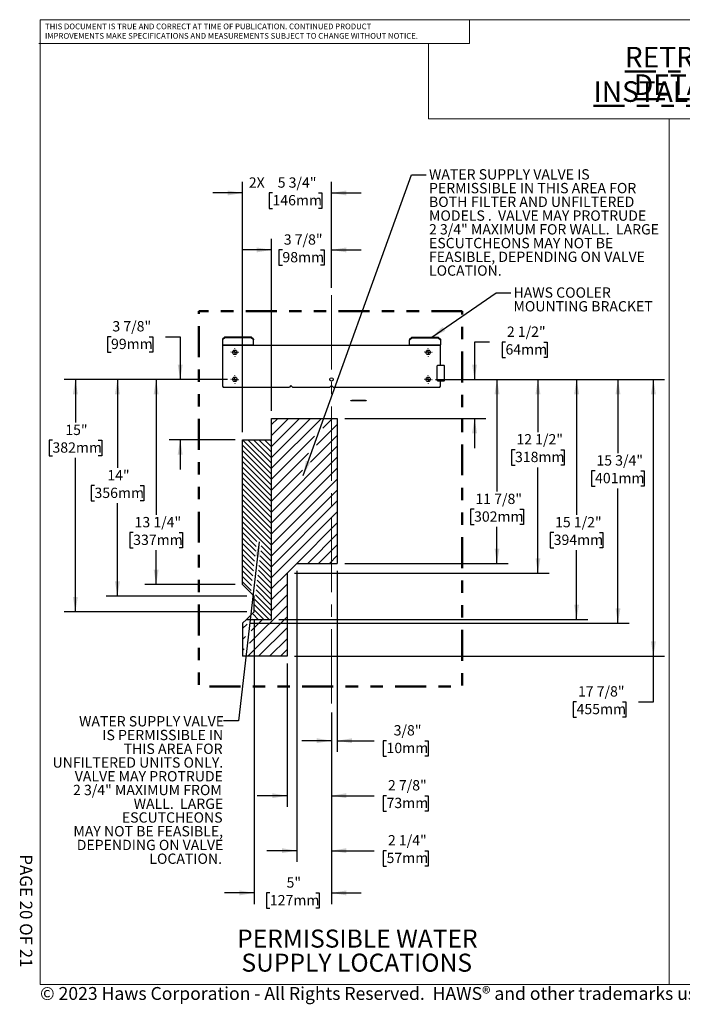
# Model space of a CAD drawing. Units: inches. Extents: x 0.2 to 10.8, y 0.2 to 8.2.
# Drawn here: x 0.2 to 5.5, y 0.2 to 8.2 of the extents above; entities that cross this region are included whole.
import ezdxf

# ---------------------------------------------------------------- set-up
doc = ezdxf.new("R2010")
doc.units = ezdxf.units.IN
doc.header["$MEASUREMENT"] = 0
for name, pattern in [('SLD-Center', [0.75, 0.6, -0.05, 0.05, -0.05]), ('SLD-Phantom', [0.5, 0.25, -0.05, 0.05, -0.05, 0.05, -0.05]), ('SLD-Solid', [0])]:
    doc.linetypes.add(name, pattern=pattern)
for name, color, linetype, lineweight in [('BORDER', 7, 'SLD-Solid', 35), ('DIM', 7, 'SLD-Solid', 25), ('TXT', 7, 'SLD-Phantom', 50)]:
    doc.layers.add(name, color=color, linetype=linetype, lineweight=lineweight)
doc.layers.add('PAGE_NUMBERS', color=7, linetype='SLD-Solid')
doc.styles.add('SLDTEXTSTYLE1', font='ARIAL.TTF', dxfattribs={"width": 0.948})
doc.styles.add('SLDTEXTSTYLE2', font='ARIAL.TTF')
doc.styles.add('SLDTEXTSTYLE3', font='ARIALBD.TTF', dxfattribs={"width": 0.948})
doc.dimstyles.new('SLDDIMSTYLE0', dxfattribs={"dimtxt": 0.080892, "dimasz": 0.12, "dimexe": 0, "dimexo": 0.0625, "dimgap": 0.020223, "dimtad": 0, "dimtih": 1, "dimtoh": 1, "dimdec": 3, "dimlfac": 8, "dimrnd": 1e-09, "dimzin": 12, "dimdsep": 46, "dimlunit": 5, "dimtxsty": 'SLDTEXTSTYLE1', "dimsah": 1, "dimcen": 0.09, "dimadec": 0, "dimazin": 3, "dimtfac": 1, "dimtdec": 3, "dimtmove": 0, "dimatfit": 0, "dimfxl": 0, "dimfrac": 2, "dimtolj": 1, "dimtzin": 12, "dimarcsym": 0})
doc.dimstyles.new('SLDDIMSTYLE1', dxfattribs={"dimtxt": 0.080892, "dimasz": 0.12, "dimexe": 0, "dimexo": 0.0625, "dimgap": 0.020223, "dimtad": 0, "dimtih": 1, "dimtoh": 1, "dimdec": 6, "dimlfac": 8, "dimrnd": 1e-09, "dimzin": 12, "dimdsep": 46, "dimlunit": 5, "dimtxsty": 'SLDTEXTSTYLE1', "dimsah": 1, "dimcen": 0.09, "dimadec": 0, "dimazin": 3, "dimtfac": 1, "dimtdec": 3, "dimtofl": 0, "dimtmove": 0, "dimatfit": 3, "dimfxl": 0, "dimfrac": 2, "dimtolj": 1, "dimtzin": 12, "dimarcsym": 0})
doc.dimstyles.new('SLDDIMSTYLE2', dxfattribs={"dimtxt": 0.080892, "dimasz": 0.12, "dimexe": 0, "dimexo": 0.0625, "dimgap": 0.020223, "dimtad": 0, "dimtih": 1, "dimtoh": 1, "dimdec": 3, "dimlfac": 8, "dimrnd": 1e-09, "dimzin": 12, "dimdsep": 46, "dimlunit": 5, "dimtxsty": 'SLDTEXTSTYLE1', "dimsah": 1, "dimcen": 0.09, "dimadec": 0, "dimazin": 3, "dimtfac": 1, "dimtdec": 3, "dimtofl": 0, "dimtmove": 0, "dimatfit": 3, "dimfxl": 0, "dimfrac": 2, "dimtolj": 1, "dimtzin": 12, "dimarcsym": 0})
doc.dimstyles.new('SLDDIMSTYLE3', dxfattribs={"dimtxt": 0.080892, "dimasz": 0.12, "dimexe": 0, "dimexo": 0.0625, "dimgap": 0.020223, "dimtad": 0, "dimtih": 1, "dimtoh": 1, "dimdec": 6, "dimlfac": 8, "dimrnd": 1e-09, "dimzin": 12, "dimdsep": 46, "dimlunit": 5, "dimtxsty": 'SLDTEXTSTYLE1', "dimsah": 1, "dimcen": 0.09, "dimadec": 0, "dimazin": 3, "dimtfac": 1, "dimtdec": 3, "dimtmove": 0, "dimatfit": 0, "dimfxl": 0, "dimfrac": 2, "dimtolj": 1, "dimtzin": 12, "dimarcsym": 0})

# ---------------------------------------------------------------- blocks, each defined once
blk = doc.blocks.new('SW_NOTE_0_2')
at = {"layer": 'TXT', "color": 0, "attachment_point": 2, "style": 'SLDTEXTSTYLE3'}
for s, insert, char_height in [('\\LRETROFIT INSTALLATION', (1.5156, 0.2148), 0.166667), ('\\LDETAILS', (1.5067, -0.0074), 0.16667)]:
    blk.add_mtext(s, dxfattribs=dict(at, insert=insert, char_height=char_height))
blk = doc.blocks.new('SW_NOTE_0_3')
at = {"color": 0, "linetype": 'Continuous', "lineweight": 0, "char_height": 0.046, "attachment_point": 1, "style": 'SLDTEXTSTYLE2'}
for s, insert in [('THIS DOCUMENT IS TRUE AND CORRECT AT TIME OF PUBLICATION. CONTINUED PRODUCT', (0, 0.0593)), ('IMPROVEMENTS MAKE SPECIFICATIONS AND MEASUREMENTS SUBJECT TO CHANGE WITHOUT NOTICE.', (0, -0.0171))]:
    blk.add_mtext(s, dxfattribs=dict(at, insert=insert))
blk = doc.blocks.new('SW_HATCH_6')
at = {"color": 0, "linetype": 'SLD-Solid', "lineweight": 18}
for p, q in [((0.2491, 1.6214), (0.1995, 1.5718)), ((0.3375, 1.6214), (0.1995, 1.4834)), ((0.4258, 1.6214), (0.1995, 1.395)), ((0.5142, 1.6214), (0.1995, 1.3066)), ((0.5966, 1.6154), (0.1995, 1.2182)), ((0.691, 1.6214), (0.6126, 1.543)), ((0.7307, 1.5727), (0.5637, 1.4056)), ((-0.0349, 1.4491), (0.1995, 1.2147)), ((0.0089, 1.4495), (0.1995, 1.2589)), ((0.0531, 1.4495), (0.1995, 1.3031)), ((0.0973, 1.4495), (0.1995, 1.3473)), ((0.1415, 1.4495), (0.1995, 1.3915)), ((0.1857, 1.4495), (0.1995, 1.4357)), ((0.5477, 1.478), (0.1995, 1.1299)), ((0.7307, 1.4843), (0.5147, 1.2683)), ((-0.0349, 1.4049), (0.1995, 1.1705)), ((-0.0349, 1.3607), (0.1995, 1.1263)), ((0.7307, 1.3959), (0.1995, 0.8647)), ((-0.0349, 1.3165), (0.1995, 1.0821)), ((0.4987, 1.3407), (0.1995, 1.0415)), ((0.7307, 1.3076), (0.1995, 0.7763)), ((-0.0349, 1.2723), (0.1995, 1.0379)), ((-0.0349, 1.2281), (0.1995, 0.9938)), ((0.7307, 1.2192), (0.1995, 0.6879)), ((0.4498, 1.2034), (0.1995, 0.9531)), ((-0.0349, 1.1839), (0.1995, 0.9496)), ((-0.0349, 1.1397), (0.1995, 0.9054)), ((0.7307, 1.1308), (0.1995, 0.5995)), ((-0.0349, 1.0955), (0.1995, 0.8612)), ((-0.0349, 1.0513), (0.1995, 0.817)), ((0.7307, 1.0424), (0.1995, 0.5111)), ((-0.0349, 1.0072), (0.1995, 0.7728)), ((-0.0349, 0.963), (0.1995, 0.7286)), ((-0.0349, 0.9188), (0.1995, 0.6844)), ((0.7307, 0.954), (0.1995, 0.4227)), ((-0.0349, 0.8746), (0.1995, 0.6402)), ((-0.0349, 0.8304), (0.1995, 0.596)), ((0.7307, 0.8656), (0.1995, 0.3344)), ((-0.0349, 0.7862), (0.1995, 0.5518)), ((-0.0349, 0.742), (0.081, 0.6261)), ((0.7307, 0.7772), (0.403, 0.4495)), ((-0.0349, 0.6978), (0.0763, 0.5866)), ((-0.0349, 0.6536), (0.0716, 0.5472)), ((0.7307, 0.6888), (0.4914, 0.4495)), ((-0.0349, 0.6094), (0.0668, 0.5077)), ((-0.0349, 0.5652), (0.0621, 0.4682)), ((0.1164, 0.5907), (0.1995, 0.5076)), ((0.7307, 0.6004), (0.5798, 0.4495)), ((-0.0349, 0.521), (0.0574, 0.4287)), ((0.107, 0.5117), (0.1995, 0.4192)), ((0.1117, 0.5512), (0.1995, 0.4634)), ((0.7307, 0.5121), (0.6682, 0.4495)), ((-0.0349, 0.4768), (0.0527, 0.3893)), ((-0.0349, 0.4326), (0.0479, 0.3498)), ((0.0975, 0.4328), (0.1995, 0.3308)), ((0.1022, 0.4723), (0.1995, 0.375)), ((-0.0349, 0.3884), (0.0432, 0.3103)), ((-0.0349, 0.3442), (0.0385, 0.2709)), ((0.0881, 0.3539), (0.1995, 0.2424)), ((0.0928, 0.3933), (0.1995, 0.2866)), ((0.3245, 0.371), (0.1995, 0.246)), ((-0.0349, 0.3), (0.0338, 0.2314)), ((0.0786, 0.2749), (0.1995, 0.1541)), ((0.0834, 0.3144), (0.1995, 0.1983)), ((0.3245, 0.2826), (0.1995, 0.1576)), ((0.0692, 0.196), (0.1995, 0.0657)), ((0.0739, 0.2354), (0.1995, 0.1099)), ((0.3245, 0.1942), (0.1995, 0.0692)), ((0.3245, 0.1058), (0.0223, -0.1964)), ((0.0598, 0.117), (0.1804, -0.0036)), ((0.0645, 0.1565), (0.1995, 0.0215)), ((0, 0), (0.0036, -0.0036)), ((0.3245, 0.0174), (0.0102, -0.2968)), ((0.0503, 0.0381), (0.092, -0.0036)), ((0.0589, 0.0737), (0.1362, -0.0036)), ((0.0012, -0.0407), (-0.0349, -0.0768)), ((0.1267, -0.0036), (0.0343, -0.096)), ((0.0456, -0.0014), (0.0478, -0.0036)), ((0.3245, -0.071), (0.095, -0.3005)), ((-0.0108, -0.1411), (-0.0349, -0.1652)), ((0.3245, -0.1594), (0.1833, -0.3005)), ((-0.0228, -0.2415), (-0.0349, -0.2536)), ((0.3245, -0.2477), (0.2717, -0.3005))]:
    blk.add_line(p, q, dxfattribs=at)
blk = doc.blocks.new('_D_11')
at = {"layer": 'DIM'}
for p, q in [((3.5261, 5.2843), (5.0897, 5.2843)), ((4.9997, 5.2843), (4.9997, 4.6877)), ((4.8145, 4.5449), (4.7867, 4.5449)), ((4.7867, 4.5449), (4.7867, 4.4207)), ((5.1849, 4.5449), (5.2126, 4.5449)), ((5.2126, 4.5449), (5.2126, 4.4207)), ((4.7867, 4.4207), (4.8145, 4.4207)), ((4.9997, 3.3125), (4.9997, 4.4022)), ((5.2126, 4.4207), (5.1849, 4.4207)), ((2.0261, 3.3125), (5.0897, 3.3125))]:
    blk.add_line(p, q, dxfattribs=at)
for points in [[(4.9997, 5.2843), (4.9797, 5.1643), (5.0197, 5.1643)], [(4.9997, 3.3125), (5.0197, 3.4325), (4.9797, 3.4325)]]:
    blk.add_solid(points, dxfattribs=at)
at = {"layer": 'DIM', "char_height": 0.08333, "attachment_point": 1, "style": 'SLDTEXTSTYLE1'}
for s, insert in [('15 3/4"', (4.8256, 4.6709)), ('401mm', (4.8145, 4.5281))]:
    blk.add_mtext(s, dxfattribs=dict(at, insert=insert))
blk = doc.blocks.new('_D_12')
at = {"layer": 'DIM'}
for p, q in [((1.8436, 5.2843), (0.5254, 5.2843)), ((0.6154, 5.2843), (0.6154, 4.9345)), ((0.4302, 4.7918), (0.4024, 4.7918)), ((0.4024, 4.7918), (0.4024, 4.6675)), ((0.8006, 4.7918), (0.8284, 4.7918)), ((0.8284, 4.7918), (0.8284, 4.6675)), ((0.4024, 4.6675), (0.4302, 4.6675)), ((0.6154, 3.4062), (0.6154, 4.649)), ((0.8284, 4.6675), (0.8006, 4.6675)), ((1.9998, 3.4062), (0.5254, 3.4062))]:
    blk.add_line(p, q, dxfattribs=at)
for points in [[(0.6154, 5.2843), (0.5954, 5.1643), (0.6354, 5.1643)], [(0.6154, 3.4062), (0.6354, 3.5262), (0.5954, 3.5262)]]:
    blk.add_solid(points, dxfattribs=at)
at = {"layer": 'DIM', "char_height": 0.08333, "attachment_point": 1, "style": 'SLDTEXTSTYLE1'}
for s, insert in [('15"', (0.5339, 4.9177)), ('382mm', (0.4302, 4.775))]:
    blk.add_mtext(s, dxfattribs=dict(at, insert=insert))
blk = doc.blocks.new('_D_13')
at = {"layer": 'DIM'}
for p, q in [((1.8436, 5.2843), (0.8649, 5.2843)), ((0.9549, 5.2843), (0.9549, 4.5681)), ((0.7698, 4.4254), (0.742, 4.4254)), ((0.742, 4.4254), (0.742, 4.3011)), ((1.1401, 4.4254), (1.1679, 4.4254)), ((1.1679, 4.4254), (1.1679, 4.3011)), ((0.742, 4.3011), (0.7698, 4.3011)), ((1.1679, 4.3011), (1.1401, 4.3011)), ((0.9549, 3.5312), (0.9549, 4.2826)), ((1.9998, 3.5312), (0.8649, 3.5312))]:
    blk.add_line(p, q, dxfattribs=at)
for points in [[(0.9549, 5.2843), (0.9349, 5.1643), (0.9749, 5.1643)], [(0.9549, 3.5312), (0.9749, 3.6512), (0.9349, 3.6512)]]:
    blk.add_solid(points, dxfattribs=at)
at = {"layer": 'DIM', "char_height": 0.08333, "attachment_point": 1, "style": 'SLDTEXTSTYLE1'}
for s, insert in [('14"', (0.8735, 4.5513)), ('356mm', (0.7698, 4.4086))]:
    blk.add_mtext(s, dxfattribs=dict(at, insert=insert))
blk = doc.blocks.new('_D_14')
at = {"layer": 'DIM'}
for p, q in [((1.8436, 5.2843), (1.1778, 5.2843)), ((1.2678, 5.2843), (1.2678, 4.1886)), ((1.0826, 4.0459), (1.0548, 4.0459)), ((1.0548, 4.0459), (1.0548, 3.9216)), ((1.453, 4.0459), (1.4808, 4.0459)), ((1.4808, 4.0459), (1.4808, 3.9216)), ((1.0548, 3.9216), (1.0826, 3.9216)), ((1.2678, 3.625), (1.2678, 3.9031)), ((1.4808, 3.9216), (1.453, 3.9216)), ((1.9061, 3.625), (1.1778, 3.625))]:
    blk.add_line(p, q, dxfattribs=at)
for points in [[(1.2678, 5.2843), (1.2478, 5.1643), (1.2878, 5.1643)], [(1.2678, 3.625), (1.2878, 3.745), (1.2478, 3.745)]]:
    blk.add_solid(points, dxfattribs=at)
at = {"layer": 'DIM', "char_height": 0.08333, "attachment_point": 1, "style": 'SLDTEXTSTYLE1'}
for s, insert in [('13 1/4"', (1.0937, 4.1718)), ('337mm', (1.0826, 4.0291))]:
    blk.add_mtext(s, dxfattribs=dict(at, insert=insert))
blk = doc.blocks.new('_D_15')
at = {"layer": 'DIM'}
for p, q in [((2.3255, 2.9868), (2.3255, 1.8286)), ((2.6848, 2.5914), (2.6848, 1.8286)), ((2.3255, 1.9186), (2.0855, 1.9186)), ((2.6848, 1.9186), (3.0289, 1.9186)), ((3.1299, 1.9186), (3.1022, 1.9186)), ((3.1022, 1.9186), (3.1022, 1.7944)), ((3.4386, 1.9186), (3.4664, 1.9186)), ((3.4664, 1.9186), (3.4664, 1.7944)), ((3.1022, 1.7944), (3.1299, 1.7944)), ((3.4664, 1.7944), (3.4386, 1.7944))]:
    blk.add_line(p, q, dxfattribs=at)
for points in [[(2.3255, 1.9186), (2.2055, 1.9386), (2.2055, 1.8986)], [(2.6848, 1.9186), (2.8048, 1.8986), (2.8048, 1.9386)]]:
    blk.add_solid(points, dxfattribs=at)
at = {"layer": 'DIM', "char_height": 0.08333, "attachment_point": 1, "style": 'SLDTEXTSTYLE1'}
for s, insert in [('2 7/8"', (3.141, 2.0446)), ('73mm', (3.1299, 1.9018))]:
    blk.add_mtext(s, dxfattribs=dict(at, insert=insert))
blk = doc.blocks.new('_D_16')
at = {"layer": 'DIM'}
for p, q in [((2.7317, 3.7368), (2.7317, 2.2731)), ((2.6848, 2.5914), (2.6848, 2.2731)), ((2.6848, 2.3631), (2.4448, 2.3631)), ((2.7317, 2.3631), (3.0289, 2.3631)), ((3.1299, 2.3631), (3.1022, 2.3631)), ((3.1022, 2.3631), (3.1022, 2.2388)), ((3.4386, 2.3631), (3.4664, 2.3631)), ((3.4664, 2.3631), (3.4664, 2.2388)), ((3.1022, 2.2388), (3.1299, 2.2388)), ((3.4664, 2.2388), (3.4386, 2.2388))]:
    blk.add_line(p, q, dxfattribs=at)
for points in [[(2.6848, 2.3631), (2.5648, 2.3831), (2.5648, 2.3431)], [(2.7317, 2.3631), (2.8517, 2.3431), (2.8517, 2.3831)]]:
    blk.add_solid(points, dxfattribs=at)
at = {"layer": 'DIM', "char_height": 0.08333, "attachment_point": 1, "style": 'SLDTEXTSTYLE1'}
for s, insert in [('3/8"', (3.1873, 2.489)), ('10mm', (3.1299, 2.3462))]:
    blk.add_mtext(s, dxfattribs=dict(at, insert=insert))
blk = doc.blocks.new('_D_17')
at = {"layer": 'DIM'}
for p, q in [((2.0598, 3.3462), (2.0598, 1.0425)), ((2.6848, 2.5914), (2.6848, 1.0425)), ((2.0598, 1.1325), (1.8198, 1.1325)), ((2.1872, 1.1325), (2.1594, 1.1325)), ((2.1594, 1.1325), (2.1594, 1.0082)), ((2.5575, 1.1325), (2.5853, 1.1325)), ((2.5853, 1.1325), (2.5853, 1.0082)), ((2.6848, 1.1325), (2.9248, 1.1325)), ((2.1594, 1.0082), (2.1872, 1.0082)), ((2.5853, 1.0082), (2.5575, 1.0082))]:
    blk.add_line(p, q, dxfattribs=at)
for points in [[(2.0598, 1.1325), (1.9398, 1.1525), (1.9398, 1.1125)], [(2.6848, 1.1325), (2.8048, 1.1125), (2.8048, 1.1525)]]:
    blk.add_solid(points, dxfattribs=at)
at = {"layer": 'DIM', "char_height": 0.08333, "attachment_point": 1, "style": 'SLDTEXTSTYLE1'}
for s, insert in [('5"', (2.3217, 1.2584)), ('127mm', (2.1872, 1.1157))]:
    blk.add_mtext(s, dxfattribs=dict(at, insert=insert))
blk = doc.blocks.new('_D_18')
at = {"layer": 'DIM'}
for p, q in [((1.9661, 4.8568), (1.9661, 6.8812)), ((2.6848, 6.0242), (2.6848, 6.8812)), ((1.9661, 6.7912), (1.7261, 6.7912)), ((2.2082, 6.7912), (2.1804, 6.7912)), ((2.1804, 6.7912), (2.1804, 6.667)), ((2.5785, 6.7912), (2.6063, 6.7912)), ((2.6063, 6.7912), (2.6063, 6.667)), ((2.6848, 6.7912), (2.9248, 6.7912)), ((2.1804, 6.667), (2.2082, 6.667)), ((2.6063, 6.667), (2.5785, 6.667))]:
    blk.add_line(p, q, dxfattribs=at)
for points in [[(1.9661, 6.7912), (1.8461, 6.8112), (1.8461, 6.7712)], [(2.6848, 6.7912), (2.8048, 6.7712), (2.8048, 6.8112)]]:
    blk.add_solid(points, dxfattribs=at)
at = {"layer": 'DIM', "char_height": 0.08333, "attachment_point": 1, "style": 'SLDTEXTSTYLE1'}
for s, insert in [('2X', (2.0168, 6.9172)), ('5 3/4"', (2.2502, 6.9172)), ('146mm', (2.2082, 6.7744))]:
    blk.add_mtext(s, dxfattribs=dict(at, insert=insert))
blk = doc.blocks.new('_D_19')
at = {"layer": 'DIM'}
for p, q in [((2.2005, 5.0287), (2.2005, 6.4208)), ((2.6848, 6.0242), (2.6848, 6.4208)), ((2.2005, 6.3308), (1.9605, 6.3308)), ((2.2883, 6.3308), (2.2606, 6.3308)), ((2.2606, 6.3308), (2.2606, 6.2065)), ((2.597, 6.3308), (2.6247, 6.3308)), ((2.6247, 6.3308), (2.6247, 6.2065)), ((2.6848, 6.3308), (2.9248, 6.3308)), ((2.2606, 6.2065), (2.2883, 6.2065)), ((2.6247, 6.2065), (2.597, 6.2065))]:
    blk.add_line(p, q, dxfattribs=at)
for points in [[(2.2005, 6.3308), (2.0805, 6.3508), (2.0805, 6.3108)], [(2.6848, 6.3308), (2.8048, 6.3108), (2.8048, 6.3508)]]:
    blk.add_solid(points, dxfattribs=at)
at = {"layer": 'DIM', "char_height": 0.08333, "attachment_point": 1, "style": 'SLDTEXTSTYLE1'}
for s, insert in [('3 7/8"', (2.2994, 6.4567)), ('98mm', (2.2883, 6.3139))]:
    blk.add_mtext(s, dxfattribs=dict(at, insert=insert))
blk = doc.blocks.new('_D_20')
at = {"layer": 'DIM'}
for p, q in [((3.9607, 5.5853), (3.8407, 5.5853)), ((3.8407, 5.5853), (3.8407, 5.2843)), ((4.0909, 5.5853), (4.0631, 5.5853)), ((4.0631, 5.5853), (4.0631, 5.4611)), ((4.3996, 5.5853), (4.4273, 5.5853)), ((4.4273, 5.5853), (4.4273, 5.4611)), ((4.0631, 5.4611), (4.0909, 5.4611)), ((4.4273, 5.4611), (4.3996, 5.4611)), ((3.5592, 5.2843), (3.9307, 5.2843)), ((2.7917, 4.9687), (3.9307, 4.9687)), ((3.8407, 4.9687), (3.8407, 4.7287))]:
    blk.add_line(p, q, dxfattribs=at)
for points in [[(3.8407, 5.2843), (3.8607, 5.4043), (3.8207, 5.4043)], [(3.8407, 4.9687), (3.8207, 4.8487), (3.8607, 4.8487)]]:
    blk.add_solid(points, dxfattribs=at)
at = {"layer": 'DIM', "char_height": 0.08333, "attachment_point": 1, "style": 'SLDTEXTSTYLE1'}
for s, insert in [('2 1/2"', (4.102, 5.7112)), ('64mm', (4.0909, 5.5685))]:
    blk.add_mtext(s, dxfattribs=dict(at, insert=insert))
blk = doc.blocks.new('_D_21')
at = {"layer": 'DIM'}
for p, q in [((3.5592, 5.2843), (4.1121, 5.2843)), ((4.0221, 5.2843), (4.0221, 4.3768)), ((3.8369, 4.234), (3.8092, 4.234)), ((3.8092, 4.234), (3.8092, 4.1098)), ((4.2073, 4.234), (4.2351, 4.234)), ((4.2351, 4.234), (4.2351, 4.1098)), ((3.8092, 4.1098), (3.8369, 4.1098)), ((4.0221, 3.7968), (4.0221, 4.0913)), ((4.2351, 4.1098), (4.2073, 4.1098)), ((2.7917, 3.7968), (4.1121, 3.7968))]:
    blk.add_line(p, q, dxfattribs=at)
for points in [[(4.0221, 5.2843), (4.0021, 5.1643), (4.0421, 5.1643)], [(4.0221, 3.7968), (4.0421, 3.9168), (4.0021, 3.9168)]]:
    blk.add_solid(points, dxfattribs=at)
at = {"layer": 'DIM', "char_height": 0.08333, "attachment_point": 1, "style": 'SLDTEXTSTYLE1'}
for s, insert in [('11 7/8"', (3.848, 4.36)), ('302mm', (3.8369, 4.2172))]:
    blk.add_mtext(s, dxfattribs=dict(at, insert=insert))
blk = doc.blocks.new('_D_22')
at = {"layer": 'DIM'}
for p, q in [((3.5592, 5.2843), (4.7555, 5.2843)), ((4.6655, 5.2843), (4.6655, 4.1886)), ((4.4803, 4.0459), (4.4525, 4.0459)), ((4.4525, 4.0459), (4.4525, 3.9216)), ((4.8507, 4.0459), (4.8785, 4.0459)), ((4.8785, 4.0459), (4.8785, 3.9216)), ((4.4525, 3.9216), (4.4803, 3.9216)), ((4.6655, 3.3437), (4.6655, 3.9031)), ((4.8785, 3.9216), (4.8507, 3.9216)), ((2.2605, 3.3437), (4.7555, 3.3437))]:
    blk.add_line(p, q, dxfattribs=at)
for points in [[(4.6655, 5.2843), (4.6455, 5.1643), (4.6855, 5.1643)], [(4.6655, 3.3437), (4.6855, 3.4637), (4.6455, 3.4637)]]:
    blk.add_solid(points, dxfattribs=at)
at = {"layer": 'DIM', "char_height": 0.08333, "attachment_point": 1, "style": 'SLDTEXTSTYLE1'}
for s, insert in [('15 1/2"', (4.4914, 4.1718)), ('394mm', (4.4803, 4.0291))]:
    blk.add_mtext(s, dxfattribs=dict(at, insert=insert))
blk = doc.blocks.new('_D_23')
at = {"layer": 'DIM'}
for p, q in [((3.5592, 5.2843), (5.3758, 5.2843)), ((5.2858, 3.0468), (5.2858, 5.2843)), ((2.3855, 3.0468), (5.3758, 3.0468)), ((5.2858, 2.6778), (5.2858, 3.0468)), ((4.6652, 2.6778), (4.6374, 2.6778)), ((4.6374, 2.6778), (4.6374, 2.5535)), ((5.0355, 2.6778), (5.0633, 2.6778)), ((5.0633, 2.6778), (5.0633, 2.5535)), ((5.1658, 2.6778), (5.2858, 2.6778)), ((4.6374, 2.5535), (4.6652, 2.5535)), ((5.0633, 2.5535), (5.0355, 2.5535))]:
    blk.add_line(p, q, dxfattribs=at)
for points in [[(5.2858, 5.2843), (5.2658, 5.1643), (5.3058, 5.1643)], [(5.2858, 3.0468), (5.3058, 3.1668), (5.2658, 3.1668)]]:
    blk.add_solid(points, dxfattribs=at)
at = {"layer": 'DIM', "char_height": 0.08333, "attachment_point": 1, "style": 'SLDTEXTSTYLE1'}
for s, insert in [('17 7/8"', (4.6763, 2.8037)), ('455mm', (4.6652, 2.661))]:
    blk.add_mtext(s, dxfattribs=dict(at, insert=insert))
blk = doc.blocks.new('_D_24')
at = {"layer": 'DIM'}
for p, q in [((0.9033, 5.6293), (0.8756, 5.6293)), ((0.8756, 5.6293), (0.8756, 5.5051)), ((1.212, 5.6293), (1.2398, 5.6293)), ((1.2398, 5.6293), (1.2398, 5.5051)), ((1.3422, 5.6293), (1.4622, 5.6293)), ((1.4622, 5.6293), (1.4622, 5.2843)), ((0.8756, 5.5051), (0.9033, 5.5051)), ((1.2398, 5.5051), (1.212, 5.5051)), ((1.8105, 5.2843), (1.3722, 5.2843)), ((1.9061, 4.7968), (1.3722, 4.7968)), ((1.4622, 4.7968), (1.4622, 4.5568))]:
    blk.add_line(p, q, dxfattribs=at)
for points in [[(1.4622, 5.2843), (1.4822, 5.4043), (1.4422, 5.4043)], [(1.4622, 4.7968), (1.4422, 4.6768), (1.4822, 4.6768)]]:
    blk.add_solid(points, dxfattribs=at)
at = {"layer": 'DIM', "char_height": 0.08333, "attachment_point": 1, "style": 'SLDTEXTSTYLE1'}
for s, insert in [('3 7/8"', (0.9144, 5.7553)), ('99mm', (0.9033, 5.6125))]:
    blk.add_mtext(s, dxfattribs=dict(at, insert=insert))
blk = doc.blocks.new('_D_25')
at = {"layer": 'DIM'}
for p, q in [((2.4036, 3.7368), (2.4036, 1.3842)), ((2.6848, 2.5914), (2.6848, 1.3842)), ((2.4036, 1.4742), (2.1636, 1.4742)), ((2.6848, 1.4742), (3.0289, 1.4742)), ((3.1299, 1.4742), (3.1022, 1.4742)), ((3.1022, 1.4742), (3.1022, 1.3499)), ((3.4386, 1.4742), (3.4664, 1.4742)), ((3.4664, 1.4742), (3.4664, 1.3499)), ((3.1022, 1.3499), (3.1299, 1.3499)), ((3.4664, 1.3499), (3.4386, 1.3499))]:
    blk.add_line(p, q, dxfattribs=at)
for points in [[(2.4036, 1.4742), (2.2836, 1.4942), (2.2836, 1.4542)], [(2.6848, 1.4742), (2.8048, 1.4542), (2.8048, 1.4942)]]:
    blk.add_solid(points, dxfattribs=at)
at = {"layer": 'DIM', "char_height": 0.08333, "attachment_point": 1, "style": 'SLDTEXTSTYLE1'}
for s, insert in [('2 1/4"', (3.141, 1.6001)), ('57mm', (3.1299, 1.4574))]:
    blk.add_mtext(s, dxfattribs=dict(at, insert=insert))
blk = doc.blocks.new('_D_26')
at = {"layer": 'DIM'}
for p, q in [((3.5592, 5.2843), (4.443, 5.2843)), ((4.353, 5.2843), (4.353, 4.8585)), ((4.1678, 4.7157), (4.1401, 4.7157)), ((4.1401, 4.7157), (4.1401, 4.5915)), ((4.5382, 4.7157), (4.566, 4.7157)), ((4.566, 4.7157), (4.566, 4.5915)), ((4.1401, 4.5915), (4.1678, 4.5915)), ((4.353, 3.7187), (4.353, 4.573)), ((4.566, 4.5915), (4.5382, 4.5915)), ((2.3855, 3.7187), (4.443, 3.7187))]:
    blk.add_line(p, q, dxfattribs=at)
for points in [[(4.353, 5.2843), (4.333, 5.1643), (4.373, 5.1643)], [(4.353, 3.7187), (4.373, 3.8387), (4.333, 3.8387)]]:
    blk.add_solid(points, dxfattribs=at)
at = {"layer": 'DIM', "char_height": 0.08333, "attachment_point": 1, "style": 'SLDTEXTSTYLE1'}
for s, insert in [('12 1/2"', (4.179, 4.8417)), ('318mm', (4.1678, 4.6989))]:
    blk.add_mtext(s, dxfattribs=dict(at, insert=insert))
blk = doc.blocks.new('SW_NOTE_0_9')
at = {"layer": 'TXT', "color": 0, "char_height": 0.083333, "attachment_point": 1, "style": 'SLDTEXTSTYLE1'}
for s, insert in [('HAWS COOLER', (0.0203, 0.0442)), ('MOUNTING BRACKET', (0.0203, -0.0669))]:
    blk.add_mtext(s, dxfattribs=dict(at, insert=insert))
blk = doc.blocks.new('SW_NOTE_0_10')
at = {"layer": 'TXT', "color": 0, "char_height": 0.145833, "attachment_point": 2, "style": 'SLDTEXTSTYLE3'}
for s, insert in [('PERMISSIBLE WATER', (1.055, 0.188)), ('SUPPLY LOCATIONS', (1.0498, -0.0065))]:
    blk.add_mtext(s, dxfattribs=dict(at, insert=insert))
blk = doc.blocks.new('SW_NOTE_0_11')
at = {"layer": 'TXT', "color": 0, "attachment_point": 1}
for s, insert, char_height, style in [('WATER SUPPLY VALVE IS', (0.0223, 0.0446), 0.083333, 'SLDTEXTSTYLE1'), ('PERMISSIBLE IN THIS AREA FOR', (0.0223, -0.0665), 0.083333, 'SLDTEXTSTYLE1'), ('BOTH ', (0.0223, -0.1776), 0.08333, 'SLDTEXTSTYLE1'), ('FILTER AND UNFILTERED', (0.3618, -0.1776), 0.083333, 'SLDTEXTSTYLE3'), ('MODELS', (0.0223, -0.2887), 0.08333, 'SLDTEXTSTYLE3'), ('.  VALVE MAY PROTRUDE', (0.4976, -0.2887), 0.083333, 'SLDTEXTSTYLE1'), ('2 3/4" MAXIMUM FOR WALL.  LARGE', (0.0223, -0.3998), 0.083333, 'SLDTEXTSTYLE1'), ('ESCUTCHEONS MAY NOT BE', (0.0223, -0.5109), 0.083333, 'SLDTEXTSTYLE1'), ('FEASIBLE, DEPENDING ON VALVE', (0.0223, -0.622), 0.083333, 'SLDTEXTSTYLE1'), ('LOCATION.', (0.0223, -0.7332), 0.08333, 'SLDTEXTSTYLE1')]:
    blk.add_mtext(s, dxfattribs=dict(at, insert=insert, char_height=char_height, style=style))
blk = doc.blocks.new('SW_NOTE_0_12')
at = {"layer": 'TXT', "color": 0, "attachment_point": 3}
for s, insert, char_height, style in [('WATER SUPPLY VALVE', (0.0036, 0.0377), 0.083333, 'SLDTEXTSTYLE1'), ('IS PERMISSIBLE IN', (-0.0031, -0.0734), 0.083333, 'SLDTEXTSTYLE1'), ('THIS AREA FOR', (-0.0083, -0.1846), 0.083333, 'SLDTEXTSTYLE1'), ('UNFILTERED UNITS ONLY.', (-0.0035, -0.2957), 0.083333, 'SLDTEXTSTYLE3'), ('VALVE MAY PROTRUDE', (-0.0055, -0.4068), 0.083333, 'SLDTEXTSTYLE1'), ('2 3/4" MAXIMUM FROM', (-0.0146, -0.5179), 0.083333, 'SLDTEXTSTYLE1'), ('WALL.  LARGE', (-0.0035, -0.629), 0.083333, 'SLDTEXTSTYLE1'), ('ESCUTCHEONS', (-0.0083, -0.7401), 0.083333, 'SLDTEXTSTYLE1'), ('MAY NOT BE FEASIBLE,', (-0.0045, -0.8512), 0.083333, 'SLDTEXTSTYLE1'), ('DEPENDING ON VALVE', (-0.0023, -0.9623), 0.083333, 'SLDTEXTSTYLE1'), ('LOCATION.', (-0.013, -1.0734), 0.08333, 'SLDTEXTSTYLE1')]:
    blk.add_mtext(s, dxfattribs=dict(at, insert=insert, char_height=char_height, style=style))
blk = doc.blocks.new('SW_CENTERMARKSYMBOL_41')
at = {"layer": 'DIM', "color": 0}
for p, q in [((-0.03, 0), (-0.0331, 0)), ((0, 0), (-0.015, 0)), ((0, 0.03), (0, 0.0331)), ((0, 0), (0, 0.015)), ((0, 0), (0, -0.015)), ((0, 0), (0.015, 0)), ((0.03, 0), (0.0331, 0)), ((0, -0.03), (0, -0.0331))]:
    blk.add_line(p, q, dxfattribs=at)
blk = doc.blocks.new('SW_CENTERMARKSYMBOL_42')
at = {"layer": 'DIM', "color": 0}
for p, q in [((-0.03, 0), (-0.0331, 0)), ((0, 0), (-0.015, 0)), ((0, 0.03), (0, 0.0331)), ((0, 0), (0, 0.015)), ((0, 0), (0, -0.015)), ((0, 0), (0.015, 0)), ((0.03, 0), (0.0331, 0)), ((0, -0.03), (0, -0.0331))]:
    blk.add_line(p, q, dxfattribs=at)
blk = doc.blocks.new('SW_CENTERMARKSYMBOL_43')
at = {"layer": 'DIM', "color": 0}
for p, q in [((-0.03, 0), (-0.0331, 0)), ((0, 0), (-0.015, 0)), ((0, 0.03), (0, 0.0331)), ((0, 0), (0, 0.015)), ((0, 0), (0, -0.015)), ((0, 0), (0.015, 0)), ((0.03, 0), (0.0331, 0)), ((0, -0.03), (0, -0.0331))]:
    blk.add_line(p, q, dxfattribs=at)
blk = doc.blocks.new('SW_CENTERMARKSYMBOL_44')
at = {"layer": 'DIM', "color": 0}
for p, q in [((-0.03, 0), (-0.0331, 0)), ((0, 0), (-0.015, 0)), ((0, 0.03), (0, 0.0331)), ((0, 0), (0, 0.015)), ((0, 0), (0, -0.015)), ((0, 0), (0.015, 0)), ((0.03, 0), (0.0331, 0)), ((0, -0.03), (0, -0.0331))]:
    blk.add_line(p, q, dxfattribs=at)

msp = doc.modelspace()

# ---------------------------------------------------------------- linework, layer by layer
at = {"color": 7, "linetype": 'SLD-Solid', "lineweight": 18}
for p in [(3.79944332, 8.19207317), (0.31944332, 8.00000785)]:
    msp.add_line(p, (3.79944332, 8.00076705), dxfattribs=at)
at = {"color": 7, "linetype": 'SLD-Solid', "lineweight": 25}
for p, q in [((1.82233682, 5.62433583), (1.80358688, 5.60997249)), ((1.82233682, 5.61951491), (1.80358688, 5.60515161)), ((1.80358688, 5.60997249), (1.80358688, 5.60515161)), ((1.80358688, 5.60515161), (1.80358688, 5.56415274)), ((1.82233682, 5.62433583), (1.82233682, 5.61951491)), ((2.03483684, 5.62433583), (1.82233682, 5.62433583)), ((2.03483684, 5.61951491), (1.82233682, 5.61951491)), ((2.03483684, 5.62433583), (2.03483684, 5.61951491)), ((2.05358686, 5.60997249), (2.03483684, 5.62433583)), ((2.05358686, 5.60515161), (2.03483684, 5.61951491)), ((2.05358686, 5.60997249), (2.05358686, 5.60515161)), ((2.05358686, 5.56415274), (2.05358686, 5.60515161)), ((3.31608686, 5.60997249), (3.33483688, 5.62433583)), ((3.31608686, 5.60515161), (3.33483688, 5.61951491)), ((3.31608686, 5.60997249), (3.31608686, 5.60515161)), ((3.31608686, 5.56415274), (3.31608686, 5.60515161)), ((3.33483688, 5.62433583), (3.33483688, 5.61951491)), ((3.33483688, 5.62433583), (3.5473369, 5.62433583)), ((3.33483688, 5.61951491), (3.5473369, 5.61951491)), ((3.5473369, 5.62433583), (3.5473369, 5.61951491)), ((3.5473369, 5.62433583), (3.56608684, 5.60997249)), ((3.5473369, 5.61951491), (3.56608684, 5.60515161)), ((3.56608684, 5.60997249), (3.56608684, 5.60515161)), ((3.56608684, 5.60515161), (3.56608684, 5.56415274)), ((1.80358688, 5.56415274), (1.80358688, 5.55933182)), ((1.80358688, 5.55933182), (1.80358688, 5.22808181)), ((2.05358686, 5.55933182), (2.05358686, 5.56415274)), ((3.31608686, 5.55933182), (2.05358686, 5.55933182)), ((3.31608686, 5.56415274), (3.31608686, 5.55933182)), ((3.56608684, 5.55933182), (3.56608684, 5.56415274)), ((3.56608684, 5.39683213), (3.56608684, 5.55933182)), ((3.53639789, 5.38933212), (3.53639782, 5.27933213)), ((3.54306631, 5.39678589), (3.5438979, 5.39683213)), ((3.59139784, 5.39683213), (3.5438979, 5.39683213)), ((3.59889785, 5.27933213), (3.59889785, 5.38933212)), ((3.54389782, 5.27183214), (3.59139784, 5.27183212)), ((3.56608684, 5.22808181), (3.56608684, 5.27183212)), ((1.80358688, 5.22808181), (1.80983686, 5.22183181)), ((1.80983686, 5.22183181), (2.34421186, 5.22183181)), ((2.35671186, 5.23433181), (2.34421186, 5.22183181)), ((2.36921186, 5.22183181), (2.35671186, 5.23433181)), ((2.36921186, 5.22183181), (2.67233686, 5.22183181)), ((2.68483686, 5.23433181), (2.67233686, 5.22183181)), ((2.69733686, 5.22183181), (2.68483686, 5.23433181)), ((2.69733686, 5.22183181), (3.55983686, 5.22183181)), ((3.55983686, 5.22183181), (3.56608684, 5.22808181)), ((2.84108687, 5.11195682), (2.84108687, 5.11245682)), ((2.84108687, 5.11245682), (2.84858685, 5.11245682)), ((2.84858685, 5.11195682), (2.84108687, 5.11195682)), ((2.95858687, 5.11245682), (2.84858685, 5.11245682)), ((2.95858687, 5.11195682), (2.84858685, 5.11195682)), ((2.95858687, 5.11245682), (2.96608685, 5.11245682)), ((2.96608685, 5.11195682), (2.95858687, 5.11195682)), ((2.96608685, 5.11245682), (2.96608685, 5.11195682)), ((2.20046186, 4.79683181), (2.20046186, 4.96870682)), ((2.20046186, 4.96870682), (2.73171186, 4.96870682)), ((2.73171186, 4.96870682), (2.73171186, 3.79683179)), ((1.96608683, 3.62495687), (1.96608683, 4.79683181)), ((1.96608683, 4.79683181), (2.20046186, 4.79683181)), ((2.20046186, 3.34370684), (2.20046186, 4.79683181)), ((2.32546185, 3.71870688), (2.40358687, 3.79683179)), ((2.40358687, 3.79683179), (2.73171186, 3.79683179)), ((2.32546185, 3.71870688), (2.32546185, 3.04683185)), ((1.96608683, 3.62495687), (2.05983684, 3.53120686)), ((2.05983684, 3.40620679), (2.05983684, 3.53120686)), ((1.99733688, 3.34370684), (1.96608683, 3.31245678)), ((2.05983684, 3.40620679), (1.99733688, 3.34370684)), ((1.99733688, 3.34370684), (2.20046186, 3.34370684)), ((1.96608683, 3.31245678), (1.96608683, 3.04683185)), ((2.32546185, 3.04683185), (1.96608683, 3.04683185))]:
    msp.add_line(p, q, dxfattribs=at)
at = {"color": 7, "linetype": 'SLD-Phantom', "lineweight": 18}
for p, q in [((2.05358686, 5.56415274), (1.80358688, 5.56415274)), ((1.80358688, 5.55933182), (2.05358686, 5.55933182)), ((3.56608684, 5.56415274), (3.31608686, 5.56415274)), ((3.56608684, 5.55933182), (3.31608686, 5.55933182)), ((2.84858685, 5.11245682), (2.84858685, 5.11195682)), ((2.95858687, 5.11195682), (2.95858687, 5.11245682))]:
    msp.add_line(p, q, dxfattribs=at)
at = {"color": 7, "linetype": 'SLD-Phantom', "lineweight": 50, "flags": 128}
msp.add_lwpolyline([(3.74191526, 5.83482782), (1.61207088, 5.83482782), (1.61207088, 2.80156417), (3.74191526, 2.80156417), (3.74191526, 5.83482782)], dxfattribs=at)
at = {"color": 7, "linetype": 'SLD-Solid', "lineweight": 25}
for centre, radius in [((1.90358688, 5.50308182), 0.018125), ((3.46608684, 5.50308182), 0.018125), ((1.90358687, 5.28433183), 0.018125), ((2.68483686, 5.28433182), 0.01375), ((3.46608685, 5.28433183), 0.018125)]:
    msp.add_circle(centre, radius, dxfattribs=at)
for centre, radius, start, end in [((3.54389787, 5.38933215), 0.00749998, 89.999787573, 180.000212427), ((3.59139787, 5.38933215), 0.00749998, 359.999787573, 90.000212427), ((3.54389789, 5.27933221), 0.00750007, 180.000644893, 269.999495162), ((3.59139787, 5.2793321), 0.00749998, 269.999787573, 0.000212427), ((3.59139787, 5.2793321), 0.00749997, 276.365186295, 0.000224744)]:
    msp.add_arc(centre, radius, start, end, dxfattribs=at)
at = {"layer": 'BORDER', "lineweight": 18}
for p, q in [((0.329927, 8.19207317), (10.629927, 8.19207317)), ((0.329927, 8.19207317), (0.329927, 0.39207317)), ((3.46877548, 8.00069491), (3.46877548, 7.3898688)), ((3.46877548, 7.3898688), (7.46305601, 7.3898688)), ((5.41287817, 7.3898688), (5.41287817, 0.39207317)), ((10.629927, 0.39207317), (0.329927, 0.39207317))]:
    msp.add_line(p, q, dxfattribs=at)
at = {"layer": 'DIM', "linetype": 'SLD-Center', "lineweight": 18}
msp.add_line((2.68483686, 5.96417078), (2.68483686, 2.65141722), dxfattribs=at)

# ---------------------------------------------------------------- block references
at = {"color": 7, "linetype": 'Continuous', "lineweight": 0}
msp.add_blockref('SW_NOTE_0_3', (0.369927, 8.10146208), dxfattribs=at)
at = {"color": 7, "linetype": 'SLD-Solid', "lineweight": 18}
msp.add_blockref('SW_HATCH_6', (2.00096919, 3.34733914), dxfattribs=at)
at = {"layer": 'DIM'}
for name, p in [('SW_CENTERMARKSYMBOL_43', (1.90358687, 5.50308181)), ('SW_CENTERMARKSYMBOL_42', (3.46608685, 5.50308181)), ('SW_CENTERMARKSYMBOL_44', (1.90358687, 5.28433183)), ('SW_CENTERMARKSYMBOL_41', (3.46608685, 5.28433183))]:
    msp.add_blockref(name, p, dxfattribs=at)
at = {"layer": 'TXT'}
for name, p in [('SW_NOTE_0_2', (4.06715627, 7.75756381)), ('SW_NOTE_0_11', (3.45040007, 6.93886774)), ('SW_NOTE_0_9', (4.1348664, 5.98379844)), ('SW_NOTE_0_12', (1.81309294, 2.52432522)), ('SW_NOTE_0_10', (1.83893663, 0.64822103))]:
    msp.add_blockref(name, p, dxfattribs=at)

# ---------------------------------------------------------------- texts
at = {"layer": 'BORDER', "insert": (0.3294523, 0.37184701), "char_height": 0.10416666667, "attachment_point": 1, "style": 'SLDTEXTSTYLE1'}
msp.add_mtext('© 2023 Haws Corporation - All Rights Reserved.  HAWS® and other trademarks used in these materials are the exclusive property of Haws Corporation.', dxfattribs=at)
at = {"layer": 'PAGE_NUMBERS', "insert": (0.26712962, 1.4445237), "char_height": 0.1, "attachment_point": 1, "rotation": 270, "style": 'SLDTEXTSTYLE2'}
msp.add_mtext('PAGE 20 OF 21', dxfattribs=at)

# ---------------------------------------------------------------- dimensions: what is measured, and where the dimension line sits
at = {"layer": 'DIM'}
dim = msp.add_linear_dim(base=(1.96608686, 6.79123152), p1=(2.68483686, 5.96417077), p2=(1.96608686, 4.79683182), text='2X<>', dimstyle='SLDDIMSTYLE3', dxfattribs=at)
dim.commit()
dim.dimension.update_dxf_attribs({"geometry": '_D_18', "text_midpoint": (2.32546186, 6.79123152), "dimtype": 160})
for base, p1, p2, dimstyle, picture, middle in [((2.68483686, 6.33075121), (2.20046186, 4.96870682), (2.68483686, 5.96417077), 'SLDDIMSTYLE3', '_D_19', (2.44264936, 6.33075121)), ((2.68483686, 2.36305432), (2.73171186, 3.79683182), (2.68483686, 2.65141719), 'SLDDIMSTYLE3', '_D_16', (3.28425557, 2.36305432)), ((2.05983686, 1.13245682), (2.68483686, 2.65141719), (2.05983686, 3.40620682), 'SLDDIMSTYLE0', '_D_17', (2.37233686, 1.13245682)), ((2.32546186, 1.91860988), (2.68483686, 2.65141719), (2.32546186, 3.04683182), 'SLDDIMSTYLE3', '_D_15', (3.28425557, 1.91860988))]:
    dim = msp.add_linear_dim(base=base, p1=p1, p2=p2, dimstyle=dimstyle, dxfattribs=at)
    dim.commit()
    dim.dimension.update_dxf_attribs({"geometry": picture, "text_midpoint": middle, "dimtype": 160})
for base, p1, p2, angle, dimstyle, picture, middle in [((1.46221679, 4.79683182), (1.87046186, 5.28433182), (1.96608686, 4.79683182), 90, 'SLDDIMSTYLE3', '_D_24', (1.46221679, 5.6293404)), ((3.84067808, 4.96870682), (3.49921186, 5.28433182), (2.73171186, 4.96870682), 90, 'SLDDIMSTYLE3', '_D_20', (3.84067808, 5.58530116)), ((0.61539207, 5.28433182), (2.05983686, 3.40620682), (1.90358686, 5.28433182), 90, 'SLDDIMSTYLE2', '_D_12', (0.61539207, 4.79176649)), ((0.95494582, 5.28433182), (2.05983686, 3.53120682), (1.90358686, 5.28433182), 90, 'SLDDIMSTYLE2', '_D_13', (0.95494582, 4.42537514)), ((1.26779478, 5.28433182), (1.96608686, 3.62495682), (1.90358686, 5.28433182), 90, 'SLDDIMSTYLE1', '_D_14', (1.26779478, 4.04587633)), ((4.99966792, 5.28433182), (1.96608686, 3.31245682), (3.46608686, 5.28433182), 90, 'SLDDIMSTYLE1', '_D_11', (4.99966792, 4.54491451)), ((4.66549108, 3.34370682), (3.49921186, 5.28433182), (2.20046186, 3.34370682), 90, 'SLDDIMSTYLE1', '_D_22', (4.66549108, 4.04587633)), ((5.28577022, 5.28433182), (2.32546186, 3.04683182), (3.49921186, 5.28433182), 90, 'SLDDIMSTYLE1', '_D_23', (5.28577022, 2.67777347)), ((4.35302847, 3.71870682), (3.49921186, 5.28433182), (2.32546186, 3.71870682), 90, 'SLDDIMSTYLE1', '_D_26', (4.35302847, 4.71574306)), ((4.02211731, 3.79683182), (3.49921186, 5.28433182), (2.73171186, 3.79683182), 90, 'SLDDIMSTYLE1', '_D_21', (4.02211731, 4.23403025)), ((2.40358686, 1.47416544), (2.68483686, 2.65141719), (2.40358686, 3.79683182), 0, 'SLDDIMSTYLE3', '_D_25', (3.28425557, 1.47416544))]:
    dim = msp.add_linear_dim(base=base, p1=p1, p2=p2, angle=angle, dimstyle=dimstyle, dxfattribs=at)
    dim.commit()
    dim.dimension.update_dxf_attribs({"geometry": picture, "text_midpoint": middle, "dimtype": 160})

# ---------------------------------------------------------------- leaders
for points in [[(2.45598594, 4.50678856), (3.33047111, 6.93886774), (3.45040007, 6.93886774)], [(3.49427272, 5.62433584), (4.01491049, 5.98379844), (4.1348664, 5.98379844)], [(2.10160573, 3.97185806), (1.93309294, 2.52432522), (1.81309294, 2.52432522)]]:
    msp.add_leader(points, dimstyle='SLDDIMSTYLE1', dxfattribs=at)

doc.saveas('drawing.dxf')
